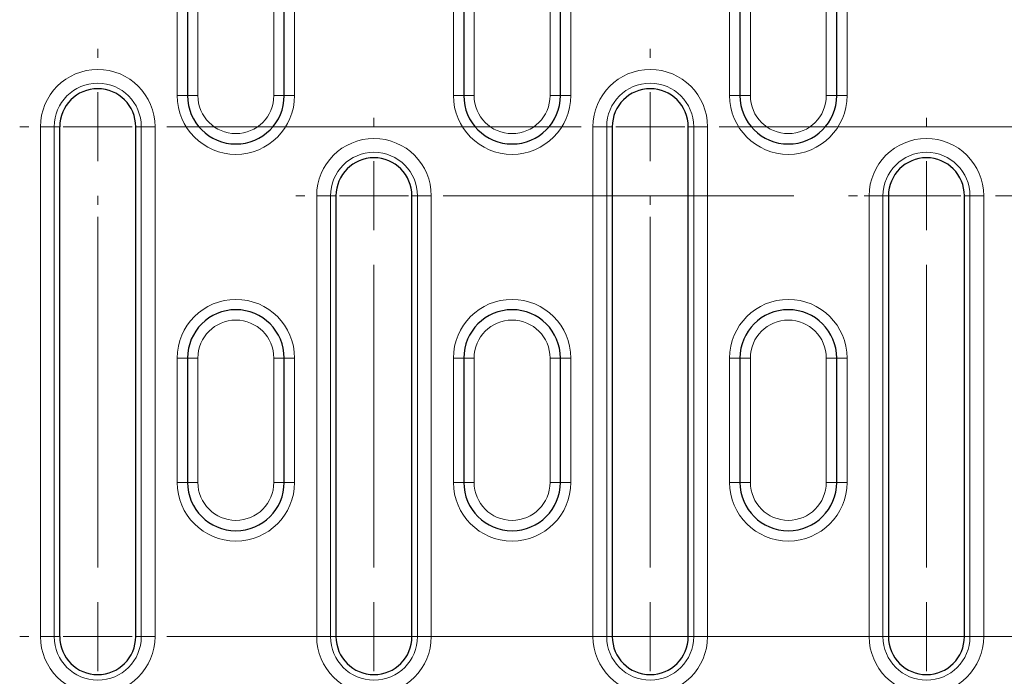
# Model space of a CAD drawing. Units: millimetres. Extents: x 0 to 420, y 0 to 297.
# Drawn here: x 261 to 297, y 147 to 171 of the extents above; entities that cross this region are included whole.
import ezdxf

# ---------------------------------------------------------------- set-up
doc = ezdxf.new("R2010")
doc.units = ezdxf.units.MM
doc.linetypes.add('CENTERX2', pattern=[20.32, 12.7, -2.54, 2.54, -2.54])

# ---------------------------------------------------------------- blocks, each defined once
blk = doc.blocks.new('SW_CENTERMARKSYMBOL_3')
at = {"color": 0, "linetype": 'Continuous', "lineweight": 18}
for p, q in [((-20, 18.459), (-20, 18.784)), ((-20, 15.959), (-20, 17.209)), ((-22.5, 15.959), (-22.826, 15.959)), ((-20, 15.959), (-21.25, 15.959)), ((-20, 15.959), (-20, 14.709)), ((-20, 15.959), (-18.75, 15.959)), ((-17.5, 15.959), (-17.174, 15.959)), ((-20, 13.459), (-20, 13.133)), ((-40, 2.5), (-40, 2.826)), ((-20, 2.5), (-20, 2.826)), ((-40, 0), (-40, 1.25)), ((-20, 0), (-20, 1.25)), ((-42.5, 0), (-42.826, 0)), ((-40, 0), (-41.25, 0)), ((-40, 0), (-40, -1.25)), ((-40, 0), (-38.75, 0)), ((-37.5, 0), (-37.174, 0)), ((-22.5, 0), (-22.826, 0)), ((-20, 0), (-21.25, 0)), ((-20, 0), (-20, -1.25)), ((-20, 0), (-18.75, 0)), ((-17.5, 0), (-17.174, 0))]:
    blk.add_line(p, q, dxfattribs=at)
at = {"color": 0, "linetype": 'CENTERX2', "lineweight": 18}
for p, q in [((-17.5, 15.959), (17.5, 15.959)), ((17.5, 15.959), (-17.5, 15.959)), ((-20, 2.5), (-20, 13.459)), ((-37.5, 0), (-22.5, 0)), ((-17.5, 0), (-2.5, 0))]:
    blk.add_line(p, q, dxfattribs=at)
blk = doc.blocks.new('SW_CENTERMARKSYMBOL_4')
at = {"color": 0, "linetype": 'Continuous', "lineweight": 18}
for p, q in [((-40, 18.459), (-40, 18.784)), ((-40, 15.959), (-40, 17.209)), ((-42.5, 15.959), (-42.826, 15.959)), ((-40, 15.959), (-41.25, 15.959)), ((-40, 15.959), (-40, 14.709)), ((-40, 15.959), (-38.75, 15.959)), ((-37.5, 15.959), (-37.174, 15.959)), ((-40, 13.459), (-40, 13.133)), ((-40, 2.5), (-40, 2.826)), ((-20, 2.5), (-20, 2.826)), ((-40, 0), (-40, 1.25)), ((-20, 0), (-20, 1.25)), ((-42.5, 0), (-42.826, 0)), ((-40, 0), (-41.25, 0)), ((-40, 0), (-40, -1.25)), ((-40, 0), (-38.75, 0)), ((-37.5, 0), (-37.174, 0)), ((-22.5, 0), (-22.826, 0)), ((-20, 0), (-21.25, 0)), ((-20, 0), (-20, -1.25)), ((-20, 0), (-18.75, 0)), ((-17.5, 0), (-17.174, 0))]:
    blk.add_line(p, q, dxfattribs=at)
at = {"color": 0, "linetype": 'CENTERX2', "lineweight": 18}
for p, q in [((-37.5, 15.959), (17.5, 15.959)), ((-40, 2.5), (-40, 13.459)), ((-37.5, 0), (-22.5, 0)), ((-22.5, 0), (-37.5, 0)), ((-17.5, 0), (-2.5, 0))]:
    blk.add_line(p, q, dxfattribs=at)
blk = doc.blocks.new('SW_CENTERMARKSYMBOL_5')
at = {"color": 0, "linetype": 'Continuous', "lineweight": 18}
for p, q in [((-40, 2.5), (-40, 2.826)), ((-20, 2.5), (-20, 2.826)), ((-40, 0), (-40, 1.25)), ((-20, 0), (-20, 1.25)), ((-42.5, 0), (-42.826, 0)), ((-40, 0), (-41.25, 0)), ((-40, 0), (-40, -1.25)), ((-40, 0), (-38.75, 0)), ((-37.5, 0), (-37.174, 0)), ((-22.5, 0), (-22.826, 0)), ((-20, 0), (-21.25, 0)), ((-20, 0), (-20, -1.25)), ((-20, 0), (-18.75, 0)), ((-17.5, 0), (-17.174, 0)), ((-40, -2.5), (-40, -2.826)), ((-20, -2.5), (-20, -2.826)), ((-40, -15.959), (-40, -15.633)), ((-20, -15.959), (-20, -15.633)), ((-40, -18.459), (-40, -17.209)), ((-20, -18.459), (-20, -17.209)), ((-42.5, -18.459), (-42.826, -18.459)), ((-40, -18.459), (-41.25, -18.459)), ((-40, -18.459), (-40, -19.709)), ((-40, -18.459), (-38.75, -18.459)), ((-37.5, -18.459), (-37.174, -18.459)), ((-22.5, -18.459), (-22.826, -18.459)), ((-20, -18.459), (-21.25, -18.459)), ((-20, -18.459), (-20, -19.709)), ((-20, -18.459), (-18.75, -18.459)), ((-17.5, -18.459), (-17.174, -18.459))]:
    blk.add_line(p, q, dxfattribs=at)
at = {"color": 0, "linetype": 'CENTERX2', "lineweight": 18}
for p, q in [((-37.5, 0), (-22.5, 0)), ((-22.5, 0), (-37.5, 0)), ((-17.5, 0), (-2.5, 0)), ((-40, -15.959), (-40, -2.5)), ((-20, -15.959), (-20, -2.5)), ((-37.5, -18.459), (-22.5, -18.459)), ((-17.5, -18.459), (-2.5, -18.459))]:
    blk.add_line(p, q, dxfattribs=at)
blk = doc.blocks.new('SW_CENTERMARKSYMBOL_6')
at = {"color": 0, "linetype": 'Continuous', "lineweight": 18}
for p, q in [((-40, 20.959), (-40, 21.284)), ((-20, 20.959), (-20, 21.284)), ((-40, 18.459), (-40, 19.709)), ((-20, 18.459), (-20, 19.709)), ((-42.5, 18.459), (-42.826, 18.459)), ((-40, 18.459), (-41.25, 18.459)), ((-40, 18.459), (-40, 17.209)), ((-40, 18.459), (-38.75, 18.459)), ((-37.5, 18.459), (-37.174, 18.459)), ((-22.5, 18.459), (-22.826, 18.459)), ((-20, 18.459), (-21.25, 18.459)), ((-20, 18.459), (-20, 17.209)), ((-20, 18.459), (-18.75, 18.459)), ((-17.5, 18.459), (-17.174, 18.459)), ((-40, 15.959), (-40, 15.633)), ((-20, 15.959), (-20, 15.633)), ((-40, 2.5), (-40, 2.826)), ((-20, 2.5), (-20, 2.826)), ((-40, 0), (-40, 1.25)), ((-20, 0), (-20, 1.25)), ((-42.5, 0), (-42.826, 0)), ((-40, 0), (-41.25, 0)), ((-40, 0), (-40, -1.25)), ((-40, 0), (-38.75, 0)), ((-37.5, 0), (-37.174, 0)), ((-22.5, 0), (-22.826, 0)), ((-20, 0), (-21.25, 0)), ((-20, 0), (-20, -1.25)), ((-20, 0), (-18.75, 0)), ((-17.5, 0), (-17.174, 0))]:
    blk.add_line(p, q, dxfattribs=at)
at = {"color": 0, "linetype": 'CENTERX2', "lineweight": 18}
for p, q in [((-37.5, 18.459), (-22.5, 18.459)), ((-17.5, 18.459), (-2.5, 18.459)), ((-40, 2.5), (-40, 15.959)), ((-20, 2.5), (-20, 15.959)), ((-37.5, 0), (-22.5, 0)), ((-22.5, 0), (-37.5, 0)), ((-17.5, 0), (-2.5, 0))]:
    blk.add_line(p, q, dxfattribs=at)

msp = doc.modelspace()

# ---------------------------------------------------------------- linework, layer by layer
at = {"color": 8, "linetype": 'Continuous', "lineweight": 18}
for p, q in [((266.592, 168.0411), (266.592, 173.5411)), ((267.342, 173.5411), (267.342, 168.0411)), ((270.092, 168.0411), (270.092, 173.5411)), ((270.842, 173.5411), (270.842, 168.0411)), ((276.592, 168.0411), (276.592, 173.5411)), ((277.342, 173.5411), (277.342, 168.0411)), ((280.092, 168.0411), (280.092, 173.5411)), ((280.842, 173.5411), (280.842, 168.0411)), ((286.592, 168.0411), (286.592, 173.5411)), ((287.342, 173.5411), (287.342, 168.0411)), ((290.092, 168.0411), (290.092, 173.5411)), ((290.842, 173.5411), (290.842, 168.0411)), ((266.592, 168.0411), (266.967, 168.0411)), ((266.967, 168.0411), (267.342, 168.0411)), ((270.092, 168.0411), (270.467, 168.0411)), ((270.842, 168.0411), (270.467, 168.0411)), ((276.592, 168.0411), (276.967, 168.0411)), ((276.967, 168.0411), (277.342, 168.0411)), ((280.092, 168.0411), (280.467, 168.0411)), ((280.842, 168.0411), (280.467, 168.0411)), ((286.592, 168.0411), (286.967, 168.0411)), ((286.967, 168.0411), (287.342, 168.0411)), ((290.092, 168.0411), (290.467, 168.0411)), ((290.842, 168.0411), (290.467, 168.0411)), ((261.6432, 166.9161), (261.6432, 148.4575)), ((262.1413, 166.9161), (261.6432, 166.9161)), ((262.1413, 148.4575), (262.1413, 166.9161)), ((262.1413, 166.9161), (262.342, 166.9161)), ((265.2927, 166.9161), (265.092, 166.9161)), ((265.2927, 166.9161), (265.7908, 166.9161)), ((265.2927, 148.4575), (265.2927, 166.9161)), ((265.7908, 166.9161), (265.7908, 148.4575)), ((281.6432, 148.4575), (281.6432, 166.9161)), ((282.1413, 166.9161), (281.6432, 166.9161)), ((282.1413, 166.9161), (282.1413, 148.4575)), ((282.1413, 166.9161), (282.342, 166.9161)), ((285.2927, 166.9161), (285.092, 166.9161)), ((285.2927, 166.9161), (285.7908, 166.9161)), ((285.2927, 148.4575), (285.2927, 166.9161)), ((285.7908, 166.9161), (285.7908, 148.4575)), ((271.6432, 148.4575), (271.6432, 164.4161)), ((272.1413, 164.4161), (271.6432, 164.4161)), ((272.1413, 164.4161), (272.1413, 148.4575)), ((272.1413, 164.4161), (272.342, 164.4161)), ((275.2927, 164.4161), (275.092, 164.4161)), ((275.2927, 164.4161), (275.7908, 164.4161)), ((275.2927, 148.4575), (275.2927, 164.4161)), ((275.7908, 164.4161), (275.7908, 148.4575)), ((291.6432, 148.4575), (291.6432, 164.4161)), ((291.6432, 164.4161), (292.1413, 164.4161)), ((292.1413, 164.4161), (292.1413, 148.4575)), ((292.1413, 164.4161), (292.342, 164.4161)), ((295.2927, 164.4161), (295.092, 164.4161)), ((295.7908, 164.4161), (295.2927, 164.4161)), ((295.2927, 148.4575), (295.2927, 164.4161)), ((295.7908, 164.4161), (295.7908, 148.4575)), ((266.592, 158.5411), (266.967, 158.5411)), ((266.592, 154.0411), (266.592, 158.5411)), ((267.342, 158.5411), (266.967, 158.5411)), ((267.342, 158.5411), (267.342, 154.0411)), ((270.467, 158.5411), (270.092, 158.5411)), ((270.092, 154.0411), (270.092, 158.5411)), ((270.842, 158.5411), (270.467, 158.5411)), ((270.842, 158.5411), (270.842, 154.0411)), ((276.592, 158.5411), (276.967, 158.5411)), ((276.592, 154.0411), (276.592, 158.5411)), ((277.342, 158.5411), (276.967, 158.5411)), ((277.342, 158.5411), (277.342, 154.0411)), ((280.467, 158.5411), (280.092, 158.5411)), ((280.092, 154.0411), (280.092, 158.5411)), ((280.842, 158.5411), (280.467, 158.5411)), ((280.842, 158.5411), (280.842, 154.0411)), ((286.592, 158.5411), (286.967, 158.5411)), ((286.592, 154.0411), (286.592, 158.5411)), ((287.342, 158.5411), (286.967, 158.5411)), ((287.342, 158.5411), (287.342, 154.0411)), ((290.467, 158.5411), (290.092, 158.5411)), ((290.092, 154.0411), (290.092, 158.5411)), ((290.842, 158.5411), (290.467, 158.5411)), ((290.842, 158.5411), (290.842, 154.0411)), ((266.967, 154.0411), (266.592, 154.0411)), ((267.342, 154.0411), (266.967, 154.0411)), ((270.467, 154.0411), (270.092, 154.0411)), ((270.467, 154.0411), (270.842, 154.0411)), ((276.967, 154.0411), (276.592, 154.0411)), ((277.342, 154.0411), (276.967, 154.0411)), ((280.467, 154.0411), (280.092, 154.0411)), ((280.467, 154.0411), (280.842, 154.0411)), ((286.967, 154.0411), (286.592, 154.0411)), ((287.342, 154.0411), (286.967, 154.0411)), ((290.467, 154.0411), (290.092, 154.0411)), ((290.467, 154.0411), (290.842, 154.0411)), ((262.1413, 148.4575), (261.6432, 148.4575)), ((262.1413, 148.4575), (262.342, 148.4575)), ((265.2927, 148.4575), (265.092, 148.4575)), ((265.2927, 148.4575), (265.7908, 148.4575)), ((271.6432, 148.4575), (272.1413, 148.4575)), ((272.1413, 148.4575), (272.342, 148.4575)), ((275.2927, 148.4575), (275.092, 148.4575)), ((275.7908, 148.4575), (275.2927, 148.4575)), ((281.6432, 148.4575), (282.1413, 148.4575)), ((282.1413, 148.4575), (282.342, 148.4575)), ((285.2927, 148.4575), (285.092, 148.4575)), ((285.7908, 148.4575), (285.2927, 148.4575)), ((292.1413, 148.4575), (291.6432, 148.4575)), ((292.1413, 148.4575), (292.342, 148.4575)), ((295.2927, 148.4575), (295.092, 148.4575)), ((295.2927, 148.4575), (295.7908, 148.4575))]:
    msp.add_line(p, q, dxfattribs=at)
at = {"color": 7, "linetype": 'Continuous', "lineweight": 25}
for p, q in [((266.967, 173.5411), (266.967, 168.0411)), ((270.467, 168.0411), (270.467, 173.5411)), ((276.967, 173.5411), (276.967, 168.0411)), ((280.467, 168.0411), (280.467, 173.5411)), ((286.967, 173.5411), (286.967, 168.0411)), ((290.467, 168.0411), (290.467, 173.5411)), ((262.342, 148.4575), (262.342, 166.9161)), ((265.092, 148.4575), (265.092, 166.9161)), ((282.342, 166.9161), (282.342, 148.4575)), ((285.092, 148.4575), (285.092, 166.9161)), ((272.342, 164.4161), (272.342, 148.4575)), ((275.092, 148.4575), (275.092, 164.4161)), ((292.342, 164.4161), (292.342, 148.4575)), ((295.092, 148.4575), (295.092, 164.4161)), ((266.967, 158.5411), (266.967, 154.0411)), ((270.467, 154.0411), (270.467, 158.5411)), ((276.967, 158.5411), (276.967, 154.0411)), ((280.467, 154.0411), (280.467, 158.5411)), ((286.967, 158.5411), (286.967, 154.0411)), ((290.467, 154.0411), (290.467, 158.5411))]:
    msp.add_line(p, q, dxfattribs=at)
at = {"color": 8, "linetype": 'Continuous', "lineweight": 18}
for centre, radius, start, end in [((263.717, 166.9161), 2.0738, 0, 180), ((283.717, 166.9161), 2.0738, 0, 180), ((263.717, 166.9161), 1.5757, 0, 180), ((283.717, 166.9161), 1.5757, 0, 180), ((268.717, 168.0411), 2.125, 180, 0), ((268.717, 168.0411), 1.375, 180, 0), ((278.717, 168.0411), 2.125, 180, 0), ((278.717, 168.0411), 1.375, 180, 0), ((288.717, 168.0411), 2.125, 180, 0), ((288.717, 168.0411), 1.375, 180, 0), ((273.717, 164.4161), 2.0738, 0, 180), ((293.717, 164.4161), 2.0738, 0, 180), ((273.717, 164.4161), 1.5757, 0, 180), ((293.717, 164.4161), 1.5757, 0, 180), ((268.717, 158.5411), 2.125, 0, 180), ((278.717, 158.5411), 2.125, 0, 180), ((288.717, 158.5411), 2.125, 0, 180), ((268.717, 158.5411), 1.375, 0, 180), ((278.717, 158.5411), 1.375, 0, 180), ((288.717, 158.5411), 1.375, 0, 180), ((268.717, 154.0411), 2.125, 180, 0), ((268.717, 154.0411), 1.375, 180, 0), ((278.717, 154.0411), 2.125, 180, 0), ((278.717, 154.0411), 1.375, 180, 0), ((288.717, 154.0411), 2.125, 180, 0), ((288.717, 154.0411), 1.375, 180, 0), ((263.717, 148.4575), 2.0738, 180, 0), ((263.717, 148.4575), 1.5757, 180, 0), ((273.717, 148.4575), 2.0738, 180, 0), ((273.717, 148.4575), 1.5757, 180, 0), ((283.717, 148.4575), 2.0738, 180, 0), ((283.717, 148.4575), 1.5757, 180, 0), ((293.717, 148.4575), 2.0738, 180, 0), ((293.717, 148.4575), 1.5757, 180, 0)]:
    msp.add_arc(centre, radius, start, end, dxfattribs=at)
at = {"color": 7, "linetype": 'Continuous', "lineweight": 25}
for centre, radius, start, end in [((263.717, 166.9161), 1.375, 0, 180), ((283.717, 166.9161), 1.375, 0, 180), ((268.717, 168.0411), 1.75, 180, 0), ((278.717, 168.0411), 1.75, 180, 0), ((288.717, 168.0411), 1.75, 180, 0), ((273.717, 164.4161), 1.375, 0, 180), ((293.717, 164.4161), 1.375, 0, 180), ((268.717, 158.5411), 1.75, 0, 180), ((278.717, 158.5411), 1.75, 0, 180), ((288.717, 158.5411), 1.75, 0, 180), ((268.717, 154.0411), 1.75, 180, 0), ((278.717, 154.0411), 1.75, 180, 0), ((288.717, 154.0411), 1.75, 180, 0), ((263.717, 148.4575), 1.375, 180, 0), ((273.717, 148.4575), 1.375, 180, 0), ((283.717, 148.4575), 1.375, 180, 0), ((293.717, 148.4575), 1.375, 180, 0)]:
    msp.add_arc(centre, radius, start, end, dxfattribs=at)

# ---------------------------------------------------------------- block references
at = {"color": 7, "linetype": 'Continuous', "lineweight": 0}
for name, p in [('SW_CENTERMARKSYMBOL_5', (303.717, 166.9161)), ('SW_CENTERMARKSYMBOL_6', (303.717, 148.4575)), ('SW_CENTERMARKSYMBOL_3', (313.717, 148.4575)), ('SW_CENTERMARKSYMBOL_4', (313.717, 148.4575))]:
    msp.add_blockref(name, p, dxfattribs=at)

doc.saveas('drawing.dxf')
